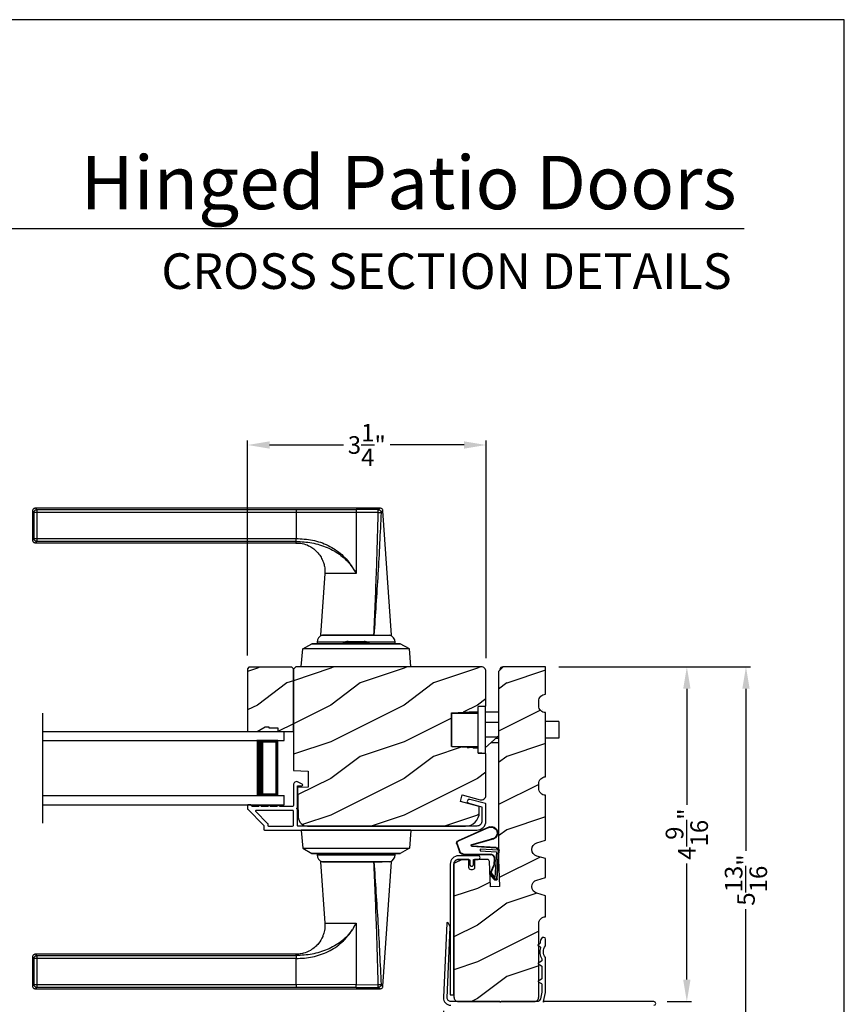
# Model space of a CAD drawing. Extents: x 238 to 374, y -200 to -156.
# Drawn here: x 261 to 272, y -169 to -156 of the extents above; entities that cross this region are included whole.
import ezdxf
from ezdxf.enums import TextEntityAlignment as Align

# ---------------------------------------------------------------- set-up
doc = ezdxf.new("R2010")
doc.units = 0
doc.header["$LTSCALE"] = 2
doc.header["$MEASUREMENT"] = 0
doc.header["$PDMODE"] = 3
doc.layers.get('0').update_dxf_attribs({"linetype": 'CONTINUOUS'})
doc.layers.get('DEFPOINTS').update_dxf_attribs({"color": 3, "linetype": 'CONTINUOUS'})
doc.layers.add('Dim', color=7, linetype='CONTINUOUS')
doc.styles.add('Arial', font='arial.ttf')
doc.styles.get("Standard").update_dxf_attribs({"font": 'arial.ttf'})
doc.dimstyles.get("Standard").update_dxf_attribs({"dimtxt": 0.24, "dimasz": 0.3, "dimexe": 0.0625, "dimexo": 0.18, "dimgap": 0.09, "dimtad": 0, "dimdec": 4, "dimzin": 0, "dimdsep": 46, "dimlunit": 4, "dimtxsty": 'STANDARD', "dimcen": 0, "dimadec": 5, "dimazin": 0, "dimtfac": 1, "dimtdec": 4, "dimtofl": 0, "dimtmove": 0, "dimatfit": 3, "dimfxl": 1, "dimtolj": 1, "dimtzin": 0, "dimarcsym": 0})
pattern_1 = [(216.8699, (238.40006, 8.25267), (2.99999992, 2.00000012), [0.5, -4.5]), (206.5651, (239.00006, 7.95267), (-0.9999992, -1.0000013), [1.118034, -1.118034]), (198.4349, (239.00006, 7.45267), (-2.00000043, -0.9999984), [0.632456, -2.529822])]

# ---------------------------------------------------------------- blocks, each defined once
blk = doc.blocks.new('A$C427A6369')
for p, q in [((0, 6.512), (0, 6.118)), ((0.059, 6.493), (0.02, 6.493)), ((0.02, 6.493), (0.02, 6.138)), ((4.737, 6.552), (0.039, 6.552)), ((0.059, 6.532), (3.592, 6.532)), ((0.059, 6.532), (0.059, 6.493)), ((3.592, 6.493), (0.059, 6.493)), ((0.059, 6.493), (0.059, 6.138)), ((3.592, 6.532), (4.41, 6.531)), ((3.592, 6.532), (3.592, 6.493)), ((4.409, 6.494), (3.592, 6.493)), ((3.592, 6.493), (3.592, 6.138)), ((4.409, 6.494), (4.409, 5.66)), ((4.713, 6.494), (4.409, 6.494)), ((4.713, 6.532), (4.41, 6.531)), ((4.892, 4.819), (4.776, 6.515)), ((0.02, 6.138), (0.059, 6.138)), ((0.039, 6.079), (3.592, 6.079)), ((0.059, 6.138), (3.592, 6.138)), ((0.059, 6.138), (0.059, 6.099)), ((3.592, 6.099), (0.059, 6.099)), ((3.592, 6.079), (3.592, 6.099)), ((3.984, 5.659), (3.927, 4.819)), ((4.409, 5.659), (3.984, 5.659)), ((4.357, 5.746), (4.358, 5.747)), ((4.358, 5.747), (4.379, 5.713)), ((4.379, 5.713), (4.38, 5.713)), ((4.409, 5.66), (4.409, 5.659)), ((3.683, 4.632), (3.807, 4.704)), ((5.012, 4.704), (3.807, 4.704)), ((3.807, 4.704), (3.807, 4.704)), ((3.807, 4.704), (5.012, 4.704)), ((3.878, 4.725), (3.878, 4.705)), ((3.878, 4.725), (3.878, 4.705)), ((4.245, 4.725), (3.878, 4.725)), ((4.245, 4.725), (3.878, 4.725)), ((3.878, 4.705), (4.241, 4.705)), ((3.878, 4.705), (4.241, 4.705)), ((3.928, 4.819), (4.653, 4.819)), ((4.639, 4.819), (3.958, 4.819)), ((3.984, 4.705), (3.984, 4.704)), ((4.232, 4.72), (4.242, 4.704)), ((4.232, 4.72), (4.565, 4.72)), ((4.301, 4.734), (4.505, 4.734)), ((4.505, 4.734), (4.518, 4.734)), ((4.565, 4.72), (4.586, 4.72)), ((4.941, 4.725), (4.573, 4.725)), ((4.941, 4.725), (4.574, 4.725)), ((4.577, 4.704), (4.586, 4.72)), ((4.578, 4.705), (4.941, 4.705)), ((4.578, 4.705), (4.941, 4.705)), ((4.653, 4.819), (4.892, 4.819)), ((4.834, 4.704), (4.834, 4.705)), ((4.941, 4.705), (4.941, 4.725)), ((4.941, 4.705), (4.941, 4.725)), ((5.136, 4.632), (5.012, 4.704)), ((5.012, 4.704), (5.012, 4.704)), ((3.662, 4.394), (3.683, 4.632)), ((5.136, 4.632), (3.683, 4.632)), ((5.157, 4.394), (5.136, 4.632)), ((3.661, 4.394), (3.661, 4.389)), ((3.661, 4.394), (5.157, 4.394)), ((5.157, 4.394), (5.157, 4.389)), ((3.661, 2.162), (3.661, 2.162)), ((3.661, 2.162), (5.157, 2.162)), ((3.661, 2.157), (3.661, 2.162)), ((5.157, 2.162), (3.661, 2.162)), ((5.157, 2.157), (3.661, 2.157)), ((3.662, 2.157), (3.683, 1.919)), ((4.077, 2.163), (4.077, 2.162)), ((4.191, 2.163), (4.191, 2.162)), ((4.213, 2.163), (4.213, 2.162)), ((4.606, 2.162), (4.606, 2.163)), ((4.634, 2.163), (4.634, 2.162)), ((4.741, 2.162), (4.741, 2.163)), ((5.157, 2.157), (5.136, 1.919)), ((5.157, 2.162), (5.157, 2.162)), ((5.157, 2.157), (5.157, 2.162)), ((3.683, 1.919), (5.136, 1.919)), ((3.683, 1.919), (3.807, 1.847)), ((5.136, 1.919), (5.012, 1.847)), ((3.807, 1.847), (5.012, 1.847)), ((5.012, 1.847), (3.807, 1.847)), ((3.807, 1.847), (3.807, 1.847)), ((3.878, 1.846), (3.878, 1.827)), ((3.878, 1.846), (3.878, 1.826)), ((4.844, 1.846), (3.878, 1.846)), ((4.103, 1.846), (3.878, 1.846)), ((3.878, 1.827), (4.844, 1.827)), ((3.878, 1.826), (4.103, 1.826)), ((3.984, 1.847), (3.984, 1.846)), ((4.941, 1.846), (4.103, 1.846)), ((4.103, 1.826), (4.941, 1.826)), ((4.834, 1.846), (4.834, 1.847)), ((4.941, 1.846), (4.844, 1.846)), ((4.844, 1.827), (4.941, 1.827)), ((4.941, 1.827), (4.941, 1.846)), ((4.941, 1.826), (4.941, 1.846)), ((5.012, 1.847), (5.012, 1.847)), ((3.927, 1.732), (3.984, 0.893)), ((4.653, 1.732), (3.927, 1.732)), ((3.958, 1.732), (4.765, 1.732)), ((4.891, 1.732), (4.653, 1.732)), ((4.776, 0.037), (4.892, 1.732)), ((4.36, 0.807), (4.359, 0.808)), ((4.381, 0.841), (4.36, 0.807)), ((4.381, 0.841), (4.381, 0.841)), ((4.409, 0.893), (4.409, 0.891)), ((4.409, 0.891), (4.409, 0.057)), ((0, 0.433), (0, 0.039)), ((0.059, 0.414), (0.02, 0.414)), ((0.02, 0.414), (0.02, 0.059)), ((3.592, 0.472), (0.039, 0.472)), ((0.059, 0.453), (3.592, 0.453)), ((0.059, 0.453), (0.059, 0.414)), ((0.059, 0.414), (0.059, 0.059)), ((3.592, 0.414), (0.059, 0.414)), ((3.592, 0.453), (3.592, 0.472)), ((3.592, 0.059), (3.592, 0.414)), ((0.02, 0.059), (0.059, 0.059)), ((0.059, 0.059), (3.592, 0.059)), ((0.059, 0.059), (0.059, 0.02)), ((3.592, 0.02), (0.059, 0.02)), ((4.409, 0.057), (3.592, 0.059)), ((3.592, 0.059), (3.592, 0.02)), ((4.41, 0.02), (3.592, 0.02)), ((4.409, 0.057), (4.713, 0.058)), ((4.41, 0.02), (4.713, 0.02)), ((0.039, 0), (4.737, 0))]:
    blk.add_line(p, q)
at = {"flags": 128}
for points in [[(0.02, 6.493), (0.005, 6.507), (0, 6.512)], [(0.059, 6.532), (0.044, 6.547), (0.039, 6.552)], [(0.059, 6.099), (0.044, 6.084), (0.039, 6.079)], [(3.592, 6.099), (3.592, 6.103), (3.592, 6.112), (3.592, 6.124), (3.592, 6.138)], [(0.02, 0.414), (0.005, 0.428), (0, 0.433)], [(0.059, 0.453), (0.044, 0.467), (0.039, 0.472)], [(3.592, 0.453), (3.592, 0.448), (3.592, 0.44), (3.592, 0.428), (3.592, 0.414)], [(0.059, 0.02), (0.044, 0.005), (0.039, 0)]]:
    blk.add_lwpolyline(points, dxfattribs=at)
for centre, radius, start, end in [((3.976, 4.725), 0.098, 106.4182, 180), ((4.301, 4.559), 0.175, 89.9998, 113.0204), ((4.518, 4.559), 0.175, 66.9796, 90), ((4.843, 4.725), 0.098, 0.0012, 73.5806), ((3.976, 1.826), 0.098, 179.9995, 253.1502), ((4.843, 1.826), 0.098, 286.8504, 359.9994)]:
    blk.add_arc(centre, radius, start, end)
for points, knots in [([(0.039, 6.552), (0.034, 6.551), (0.027, 6.55), (0.018, 6.545), (0.011, 6.54), (0.006, 6.534), (0.001, 6.525), (0.001, 6.517), (0, 6.512)], [0, 0, 0, 0, 0.239461, 0.368361, 0.500002, 0.631637, 0.760545, 1, 1, 1, 1]), ([(0, 6.512), (0.002, 6.511), (0.008, 6.504), (0.015, 6.498), (0.02, 6.493)], [0, 0, 0, 0, 0.249953, 1, 1, 1, 1]), ([(0.02, 6.493), (0.02, 6.498), (0.021, 6.505), (0.026, 6.514), (0.031, 6.52), (0.037, 6.525), (0.046, 6.53), (0.054, 6.531), (0.059, 6.532)], [0, 0, 0, 0, 0.239205, 0.348289, 0.499991, 0.61557, 0.760794, 1, 1, 1, 1]), ([(0.039, 6.552), (0.041, 6.55), (0.047, 6.543), (0.054, 6.537), (0.059, 6.532)], [0, 0, 0, 0, 0.249955, 1, 1, 1, 1]), ([(4.41, 6.531), (4.41, 6.53), (4.41, 6.526), (4.41, 6.518), (4.409, 6.507), (4.409, 6.499), (4.409, 6.494)], [0, 0, 0, 0, 0.102541, 0.329924, 0.650518, 1, 1, 1, 1]), ([(4.653, 4.819), (4.665, 5.098), (4.689, 5.656), (4.705, 6.215), (4.713, 6.494)], [0, 0, 0, 0, 0.499993, 1, 1, 1, 1]), ([(4.751, 6.491), (4.738, 6.212), (4.71, 5.655), (4.672, 5.098), (4.653, 4.819)], [0, 0, 0, 0, 0.499933, 1, 1, 1, 1]), ([(4.737, 6.552), (4.735, 6.55), (4.727, 6.543), (4.719, 6.536), (4.713, 6.532)], [0, 0, 0, 0, 0.242441, 1, 1, 1, 1]), ([(4.713, 6.494), (4.713, 6.498), (4.713, 6.505), (4.713, 6.516), (4.713, 6.524), (4.713, 6.529), (4.713, 6.531), (4.713, 6.532)], [0, 0, 0, 0, 0.285098, 0.588307, 0.853326, 0.947044, 1, 1, 1, 1]), ([(4.713, 6.532), (4.718, 6.531), (4.728, 6.529), (4.741, 6.52), (4.75, 6.507), (4.751, 6.496), (4.751, 6.491)], [0, 0, 0, 0, 0.248785, 0.499203, 0.750089, 1, 1, 1, 1]), ([(4.713, 6.494), (4.716, 6.494), (4.722, 6.494), (4.73, 6.493), (4.738, 6.493), (4.746, 6.492), (4.75, 6.491), (4.751, 6.491)], [0, 0, 0, 0, 0.233448, 0.420132, 0.657701, 0.888421, 1, 1, 1, 1]), ([(4.776, 6.515), (4.775, 6.52), (4.774, 6.529), (4.764, 6.542), (4.751, 6.55), (4.742, 6.551), (4.737, 6.552)], [0, 0, 0, 0, 0.240967, 0.500008, 0.75904, 1, 1, 1, 1]), ([(4.77, 6.509), (4.761, 6.5), (4.742, 6.483), (4.764, 6.502), (4.779, 6.518), (4.773, 6.512), (4.77, 6.509)], [0, 0, 0, 0, 0.37824, 0.756476, 0.87824, 1, 1, 1, 1]), ([(0, 6.119), (0.002, 6.12), (0.008, 6.127), (0.015, 6.133), (0.02, 6.138)], [0, 0, 0, 0, 0.24996, 1, 1, 1, 1]), ([(0.02, 6.138), (0.015, 6.133), (0.008, 6.127), (0.002, 6.12), (0, 6.119)], [0, 0, 0, 0, 0.75004, 1, 1, 1, 1]), ([(0, 6.119), (0.001, 6.114), (0.001, 6.106), (0.006, 6.097), (0.011, 6.09), (0.018, 6.085), (0.027, 6.08), (0.034, 6.08), (0.039, 6.079)], [0, 0, 0, 0, 0.239455, 0.36836, 0.499994, 0.631638, 0.760539, 1, 1, 1, 1]), ([(0.059, 6.099), (0.054, 6.099), (0.046, 6.1), (0.037, 6.105), (0.031, 6.111), (0.026, 6.117), (0.021, 6.126), (0.02, 6.133), (0.02, 6.138)], [0, 0, 0, 0, 0.239206, 0.384456, 0.500008, 0.651736, 0.760794, 1, 1, 1, 1]), ([(0.039, 6.079), (0.041, 6.081), (0.047, 6.087), (0.054, 6.094), (0.059, 6.099)], [0, 0, 0, 0, 0.249961, 1, 1, 1, 1]), ([(3.591, 6.076), (3.62, 6.075), (3.679, 6.075), (3.757, 6.045), (3.818, 6.009), (3.87, 5.966), (3.914, 5.915), (3.946, 5.859), (3.967, 5.807), (3.981, 5.752), (3.987, 5.7), (3.984, 5.668), (3.983, 5.659)], [0, 0, 0, 0, 0.132894, 0.272219, 0.379984, 0.464846, 0.586815, 0.691409, 0.762316, 0.849432, 0.956067, 1, 1, 1, 1]), ([(3.592, 6.138), (3.667, 6.134), (3.78, 6.128), (3.925, 6.088), (4.029, 6.046), (4.127, 5.99), (4.216, 5.92), (4.295, 5.84), (4.337, 5.778), (4.358, 5.747)], [0, 0, 0, 0, 0.250157, 0.375155, 0.500488, 0.625585, 0.750032, 0.874993, 1, 1, 1, 1]), ([(3.592, 6.099), (3.664, 6.095), (3.809, 6.087), (3.984, 6.033), (4.114, 5.97), (4.206, 5.909), (4.29, 5.836), (4.335, 5.776), (4.357, 5.746)], [0, 0, 0, 0, 0.248654, 0.49612, 0.620477, 0.74534, 0.872095, 1, 1, 1, 1]), ([(4.379, 5.713), (4.386, 5.704), (4.398, 5.688), (4.405, 5.668), (4.409, 5.659)], [0, 0, 0, 0, 0.506828, 1, 1, 1, 1]), ([(4.38, 5.713), (4.387, 5.704), (4.399, 5.687), (4.406, 5.668), (4.409, 5.66)], [0, 0, 0, 0, 0.565752, 1, 1, 1, 1]), ([(4.713, 0.058), (4.705, 0.337), (4.689, 0.895), (4.665, 1.453), (4.653, 1.732)], [0, 0, 0, 0, 0.500007, 1, 1, 1, 1]), ([(4.653, 1.732), (4.672, 1.454), (4.71, 0.897), (4.738, 0.339), (4.751, 0.06)], [0, 0, 0, 0, 0.500068, 1, 1, 1, 1]), ([(3.984, 0.893), (3.984, 0.891), (3.989, 0.859), (3.983, 0.813), (3.97, 0.755), (3.948, 0.693), (3.91, 0.628), (3.85, 0.566), (3.782, 0.517), (3.706, 0.487), (3.639, 0.473), (3.605, 0.474), (3.592, 0.474)], [0, 0, 0, 0, 0.00703, 0.153001, 0.211859, 0.283032, 0.456088, 0.559294, 0.683327, 0.841542, 0.937907, 1, 1, 1, 1]), ([(4.359, 0.808), (4.336, 0.778), (4.292, 0.718), (4.208, 0.644), (4.116, 0.583), (3.985, 0.519), (3.81, 0.464), (3.665, 0.457), (3.592, 0.453)], [0, 0, 0, 0, 0.12791, 0.254616, 0.379606, 0.503826, 0.750768, 1, 1, 1, 1]), ([(3.592, 0.414), (3.667, 0.417), (3.781, 0.423), (3.926, 0.464), (4.031, 0.507), (4.129, 0.563), (4.218, 0.633), (4.296, 0.714), (4.339, 0.776), (4.36, 0.807)], [0, 0, 0, 0, 0.250728, 0.376124, 0.500564, 0.625507, 0.750074, 0.874999, 1, 1, 1, 1]), ([(3.984, 0.893), (3.984, 0.893), (3.982, 0.893), (4.006, 0.893), (4.017, 0.893), (4.063, 0.893), (4.113, 0.893), (4.178, 0.893), (4.25, 0.893), (4.328, 0.893), (4.382, 0.893), (4.409, 0.893)], [0, 0, 0, 0, 0.000039, 0.01962, 0.077238, 0.170612, 0.295799, 0.447713, 0.620221, 0.806481, 1, 1, 1, 1]), ([(4.409, 0.893), (4.405, 0.884), (4.398, 0.871), (4.385, 0.855), (4.382, 0.846), (4.381, 0.841)], [0, 0, 0, 0, 0.496364, 0.748457, 1, 1, 1, 1]), ([(4.381, 0.841), (4.382, 0.846), (4.385, 0.855), (4.398, 0.87), (4.405, 0.883), (4.409, 0.891)], [0, 0, 0, 0, 0.249808, 0.499835, 1, 1, 1, 1]), ([(0.039, 0.472), (0.034, 0.472), (0.027, 0.471), (0.018, 0.466), (0.011, 0.461), (0.006, 0.455), (0.001, 0.446), (0.001, 0.438), (0, 0.433)], [0, 0, 0, 0, 0.239461, 0.368362, 0.500004, 0.631638, 0.760545, 1, 1, 1, 1]), ([(0, 0.433), (0.002, 0.431), (0.008, 0.425), (0.015, 0.418), (0.02, 0.414)], [0, 0, 0, 0, 0.24996, 1, 1, 1, 1]), ([(0.02, 0.414), (0.02, 0.418), (0.021, 0.426), (0.026, 0.435), (0.031, 0.441), (0.037, 0.446), (0.046, 0.451), (0.054, 0.452), (0.059, 0.453)], [0, 0, 0, 0, 0.239207, 0.348291, 0.499991, 0.61557, 0.760795, 1, 1, 1, 1]), ([(0.039, 0.472), (0.041, 0.471), (0.047, 0.464), (0.054, 0.458), (0.059, 0.453)], [0, 0, 0, 0, 0.249955, 1, 1, 1, 1]), ([(0, 0.039), (0.002, 0.041), (0.008, 0.047), (0.015, 0.054), (0.02, 0.059)], [0, 0, 0, 0, 0.24996, 1, 1, 1, 1]), ([(0.02, 0.059), (0.015, 0.054), (0.008, 0.047), (0.002, 0.041), (0, 0.039)], [0, 0, 0, 0, 0.75004, 1, 1, 1, 1]), ([(0, 0.039), (0.001, 0.034), (0.001, 0.027), (0.006, 0.018), (0.011, 0.011), (0.018, 0.006), (0.027, 0.001), (0.034, 0.001), (0.039, 0)], [0, 0, 0, 0, 0.239455, 0.368363, 0.499998, 0.631639, 0.760539, 1, 1, 1, 1]), ([(0.059, 0.02), (0.054, 0.02), (0.046, 0.021), (0.037, 0.026), (0.031, 0.032), (0.026, 0.038), (0.021, 0.047), (0.02, 0.054), (0.02, 0.059)], [0, 0, 0, 0, 0.239206, 0.384457, 0.500009, 0.651736, 0.760795, 1, 1, 1, 1]), ([(0.039, 0), (0.041, 0.002), (0.047, 0.008), (0.054, 0.015), (0.059, 0.02)], [0, 0, 0, 0, 0.249955, 1, 1, 1, 1]), ([(4.41, 0.02), (4.41, 0.021), (4.41, 0.025), (4.41, 0.033), (4.409, 0.045), (4.409, 0.053), (4.409, 0.057)], [0, 0, 0, 0, 0.102475, 0.329862, 0.650485, 1, 1, 1, 1]), ([(4.713, 0.058), (4.716, 0.058), (4.722, 0.058), (4.73, 0.058), (4.738, 0.059), (4.746, 0.059), (4.75, 0.06), (4.751, 0.06)], [0, 0, 0, 0, 0.233479, 0.420163, 0.657701, 0.888421, 1, 1, 1, 1]), ([(4.751, 0.06), (4.751, 0.055), (4.75, 0.045), (4.741, 0.032), (4.728, 0.022), (4.718, 0.021), (4.713, 0.02)], [0, 0, 0, 0, 0.249911, 0.500797, 0.751215, 1, 1, 1, 1]), ([(4.713, 0.02), (4.713, 0.021), (4.713, 0.023), (4.713, 0.028), (4.713, 0.036), (4.713, 0.047), (4.713, 0.054), (4.713, 0.058)], [0, 0, 0, 0, 0.052956, 0.146674, 0.411693, 0.714902, 1, 1, 1, 1]), ([(4.713, 0.02), (4.719, 0.015), (4.727, 0.009), (4.735, 0.002), (4.737, 0)], [0, 0, 0, 0, 0.757611, 1, 1, 1, 1]), ([(4.737, 0), (4.742, 0.001), (4.751, 0.002), (4.764, 0.01), (4.774, 0.022), (4.775, 0.032), (4.776, 0.037)], [0, 0, 0, 0, 0.24096, 0.499995, 0.759033, 1, 1, 1, 1]), ([(4.751, 0.06), (4.755, 0.057), (4.76, 0.052), (4.778, 0.035), (4.776, 0.037), (4.776, 0.037)], [0, 0, 0, 0, 0.756422, 0.999933, 1, 1, 1, 1])]:
    blk.add_open_spline(points, degree=3, knots=knots)
blk = doc.blocks.new('*D132')
at = {"layer": 'DEFPOINTS', "color": 0, "transparency": 16777216}
for p in [(263.867, -161.502), (263.867, -164.551), (267.117, -164.588)]:
    blk.add_point(p, dxfattribs=at)
at = {"layer": 'Dim', "color": 0, "lineweight": -2, "transparency": 16777216}
for p, q in [((263.867, -164.371), (263.867, -161.439)), ((264.167, -161.502), (265.173, -161.502)), ((266.817, -161.502), (265.81, -161.502)), ((267.117, -164.408), (267.117, -161.439))]:
    blk.add_line(p, q, dxfattribs=at)
at = {"layer": 'Dim', "color": 0, "transparency": 16777216}
for points in [[(264.167, -161.452), (264.167, -161.552), (263.867, -161.502)], [(266.817, -161.452), (266.817, -161.552), (267.117, -161.502)]]:
    blk.add_solid(points, dxfattribs=at)
at = {"layer": 'Dim', "color": 0, "transparency": 16777216, "insert": (265.492, -161.502), "char_height": 0.24, "attachment_point": 5}
blk.add_mtext('\\A1;3{\\H1.000000x;\\S1/4;}"', dxfattribs=at)
blk = doc.blocks.new('*D133')
at = {"layer": 'DEFPOINTS', "color": 0, "transparency": 16777216}
for p in [(267.93, -164.525), (269.405, -169.088), (269.854, -169.088)]:
    blk.add_point(p, dxfattribs=at)
at = {"layer": 'Dim', "color": 0, "lineweight": -2, "transparency": 16777216}
for p, q in [((268.11, -164.525), (269.916, -164.525)), ((269.854, -164.825), (269.854, -166.405)), ((269.854, -168.788), (269.854, -167.208)), ((269.585, -169.088), (269.916, -169.088))]:
    blk.add_line(p, q, dxfattribs=at)
at = {"layer": 'Dim', "color": 0, "transparency": 16777216}
for points in [[(269.804, -164.825), (269.904, -164.825), (269.854, -164.525)], [(269.804, -168.788), (269.904, -168.788), (269.854, -169.088)]]:
    blk.add_solid(points, dxfattribs=at)
at = {"layer": 'Dim', "color": 0, "transparency": 16777216, "insert": (269.854, -166.806), "char_height": 0.24, "attachment_point": 5, "rotation": 90}
blk.add_mtext('\\A1;4{\\H1.000000x;\\S9/16;}"', dxfattribs=at)
blk = doc.blocks.new('*D136')
at = {"layer": 'DEFPOINTS', "color": 0, "transparency": 16777216}
for p in [(268.11, -164.525), (270.66, -164.525), (267.719, -170.338)]:
    blk.add_point(p, dxfattribs=at)
at = {"layer": 'Dim', "color": 0, "lineweight": -2, "transparency": 16777216}
for p, q in [((268.29, -164.525), (270.723, -164.525)), ((270.66, -164.825), (270.66, -167.035)), ((270.66, -170.038), (270.66, -167.828)), ((267.899, -170.338), (270.723, -170.338))]:
    blk.add_line(p, q, dxfattribs=at)
at = {"layer": 'Dim', "color": 0, "transparency": 16777216}
for points in [[(270.61, -164.825), (270.71, -164.825), (270.66, -164.525)], [(270.61, -170.038), (270.71, -170.038), (270.66, -170.338)]]:
    blk.add_solid(points, dxfattribs=at)
at = {"layer": 'Dim', "color": 0, "transparency": 16777216, "insert": (270.66, -167.431), "char_height": 0.24, "attachment_point": 5, "rotation": 90}
blk.add_mtext('\\A1;5{\\H1.000000x;\\S13/16;}"', dxfattribs=at)
blk = doc.blocks.new('A$C01AC1197')
for p, q in [((0.13, 0.729), (0.559, 0.539)), ((0.137, 0.719), (0.556, 0.532)), ((0.367, 0.483), (0.077, 0.563)), ((0.37, 0.49), (0.1, 0.565)), ((0.015, 0.172), (0, 0.403)), ((0.007, 0.409), (0.257, 0.425)), ((0.032, 0.015), (0.007, 0.409)), ((0.037, 0.446), (0.368, 0.466)), ((0.038, 0.439), (0.369, 0.459)), ((0.257, 0.425), (0.258, 0.4)), ((0.569, 0.498), (0.533, 0.394)), ((0.575, 0.495), (0.538, 0.387)), ((0.258, 0.4), (0.034, 0.386)), ((0.034, 0.386), (0.056, 0.037)), ((0.06, 0.298), (0.065, 0.209)), ((0.067, 0.299), (0.072, 0.21)), ((0.486, 0.361), (0.114, 0.356)), ((0.491, 0.354), (0.114, 0.349)), ((0.003, 0.235), (0.011, 0.236)), ((0.007, 0.167), (0.003, 0.235)), ((0.007, 0.167), (0.016, 0.158)), ((0.024, 0.019), (0.016, 0.158)), ((0.078, 0.177), (0.115, 0.089)), ((0.083, 0.182), (0.12, 0.094)), ((0.049, 0.016), (0.047, 0.016)), ((0.112, 0.07), (0.051, 0.009)), ((0.116, 0.064), (0.055, 0.003)), ((0.056, 0.037), (0.103, 0.103)), ((0.112, 0.091), (0.063, 0.023)), ((0.103, 0.103), (0.112, 0.091))]:
    blk.add_line(p, q)
for centre, radius, start, end in [((0.106, 0.645), 0.0875, 74.1163, 250.5568), ((0.106, 0.645), 0.0805, 66.8401, 265.9239), ((0.547, 0.509), 0.032, 333.1579, 68.0558), ((0.04, 0.406), 0.04, 93.6014, 183.6014), ((0.04, 0.406), 0.033, 93.6014, 183.6014), ((0.366, 0.475), 0.0154, 271.6473, 77.6156), ((0.366, 0.474), 0.00821, 275.7665, 76.3679), ((0.547, 0.509), 0.025, 332.2982, 68.0558), ((0.114, 0.302), 0.0545, 90.461, 183.6014), ((0.114, 0.302), 0.0475, 90.506, 183.6014), ((0.486, 0.411), 0.05, 270.672, 340.7026), ((0.491, 0.404), 0.05, 270.672, 340.7026), ((0.12, 0.213), 0.0545, 183.6014, 220.1435), ((0.12, 0.213), 0.0475, 183.6014, 220.1435), ((0.044, 0.02), 0.02, 183.6014, 303.3464), ((0.046, 0.031), 0.015, 183.6014, 273.6014), ((0.044, 0.02), 0.013, 200.676, 303.3464), ((0.048, 0.036), 0.02, 273.6014, 318.6007), ((0.105, 0.081), 0.013, 303.3464, 40.1435), ((0.105, 0.081), 0.02, 303.3464, 40.1435)]:
    blk.add_arc(centre, radius, start, end)
blk = doc.blocks.new('*D94')
at = {"layer": 'DEFPOINTS', "color": 0, "transparency": 16777216}
for p in [(266.537, -169.033), (267.93, -170.276), (266.537, -170.845)]:
    blk.add_point(p, dxfattribs=at)
at = {"layer": 'Dim', "color": 0, "lineweight": -2, "transparency": 16777216}
for p, q in [((266.537, -169.213), (266.537, -170.908)), ((267.93, -170.456), (267.93, -170.908)), ((266.837, -170.845), (266.93, -170.845)), ((267.63, -170.845), (267.537, -170.845))]:
    blk.add_line(p, q, dxfattribs=at)
at = {"layer": 'Dim', "color": 0, "transparency": 16777216}
for points in [[(266.837, -170.795), (266.837, -170.895), (266.537, -170.845)], [(267.63, -170.795), (267.63, -170.895), (267.93, -170.845)]]:
    blk.add_solid(points, dxfattribs=at)
at = {"layer": 'Dim', "color": 0, "transparency": 16777216, "insert": (267.233, -170.845), "char_height": 0.24, "attachment_point": 5}
blk.add_mtext('\\A1;1{\\H1.000000x;\\S3/8;}"', dxfattribs=at)
blk = doc.blocks.new('A$C54966895')
for p, q in [((0, 1), (3.296, 1)), ((3.296, 0.875), (3.296, 1)), ((0, 0.875), (3.296, 0.875)), ((3.207, 0.875), (2.921, 0.875)), ((3.207, 0.125), (3.207, 0.875)), ((3.207, 0.875), (3.207, 0.875)), ((0, 0.125), (3.296, 0.125)), ((2.921, 0.125), (3.207, 0.125)), ((3.296, 0), (3.296, 0.125)), ((0, 0), (3.296, 0))]:
    blk.add_line(p, q)
for points, const_width in [([(2.966, 0.125), (2.966, 0.875)], 0.09), ([(3.207, 0.86), (2.966, 0.86)], 0.03), ([(3.191, 0.14), (3.191, 0.86)], 0.03), ([(3.207, 0.14), (2.966, 0.14)], 0.03)]:
    blk.add_lwpolyline(points, dxfattribs=dict(const_width=const_width))

msp = doc.modelspace()

# ---------------------------------------------------------------- hatches: boundary and pattern name
h = msp.add_hatch()
h.set_pattern_fill('WOOD2', color=256, style=0)
h.set_pattern_definition(pattern_1)
h.paths.add_polyline_path([(263.86658, -164.55107), (263.86658, -165.40607), (263.99946, -165.40607), (264.10858, -165.34307), (264.15558, -165.34307), (264.15558, -165.35907), (264.28058, -165.35907), (264.28058, -165.40607), (264.49158, -165.40607), (264.49158, -164.55107), (264.47158, -164.53107), (263.88658, -164.53107)])
h = msp.add_hatch()
h.set_pattern_fill('WOOD2', color=256, style=0)
h.set_pattern_definition(pattern_1)
edge = h.paths.add_edge_path()
edge.add_arc((267.05358, -164.58807), 0.063, 359.999055, 450.001078)
edge.add_line((267.05358, -164.52507), (264.52358, -164.52507))
edge.add_line((264.52358, -164.52507), (264.49158, -164.55707))
edge.add_line((264.49158, -164.55707), (264.49158, -165.94018))
edge.add_line((264.49158, -165.94018), (264.69468, -165.94727))
edge.add_line((264.69468, -165.94727), (264.69468, -166.16507))
edge.add_line((264.69468, -166.16507), (264.54706, -166.17022))
edge.add_line((264.54706, -166.17022), (264.55762, -166.57337))
edge.add_arc((264.68358, -166.57007), 0.126, 181.500384, 269.999843)
edge.add_line((264.68358, -166.69607), (266.83758, -166.69607))
edge.add_arc((266.83758, -166.50807), 0.188, 270.000034, 360.00001)
edge.add_line((267.02558, -166.50807), (267.02558, -166.43107))
edge.add_line((267.02558, -166.43107), (266.76724, -166.36185))
edge.add_line((266.76724, -166.36185), (266.79158, -166.27103))
edge.add_line((266.79158, -166.27103), (267.0379, -166.33703))
edge.add_arc((267.05408, -166.27666), 0.0625, 254.99974, 360.000546)
edge.add_line((267.11658, -166.27666), (267.11658, -165.70507))
edge.add_line((267.11658, -165.70507), (267.01058, -165.69951))
edge.add_line((267.01058, -165.69951), (267.01058, -165.63225))
edge.add_line((267.01058, -165.63225), (266.64458, -165.61307))
edge.add_line((266.64458, -165.61307), (266.64458, -165.15307))
edge.add_line((266.64458, -165.15307), (267.01058, -165.13389))
edge.add_line((267.01058, -165.13389), (267.01058, -165.06662))
edge.add_line((267.01058, -165.06662), (267.11658, -165.06107))
edge.add_line((267.11658, -165.06107), (267.11658, -164.58807))
h = msp.add_hatch()
h.set_pattern_fill('WOOD2', color=256, style=0)
h.set_pattern_definition(pattern_1)
edge = h.paths.add_edge_path()
edge.add_arc((267.77308, -169.02507), 0.0625, 269.999383, 360.001424)
edge.add_line((267.83558, -169.02507), (267.83558, -168.02607))
edge.add_arc((267.92958, -168.02607), 0.094, 89.999658, 180.000074, ccw=False)
edge.add_line((267.92958, -167.93207), (267.92958, -167.64607))
edge.add_line((267.92958, -167.64607), (267.80958, -167.61107))
edge.add_arc((267.83583, -167.52107), 0.09375, 106.260235, 253.739765, ccw=False)
edge.add_line((267.80958, -167.43107), (267.92958, -167.39607))
edge.add_line((267.92958, -167.39607), (267.92958, -167.14007))
edge.add_line((267.92958, -167.14007), (267.80958, -167.10507))
edge.add_arc((267.83583, -167.01507), 0.09375, 106.260279, 253.739721, ccw=False)
edge.add_line((267.80958, -166.92507), (267.92958, -166.89007))
edge.add_line((267.92958, -166.89007), (267.92958, -166.27507))
edge.add_arc((267.92924, -166.18107), 0.094, 180.000852, 270.208288, ccw=False)
edge.add_line((267.83524, -166.18107), (267.83524, -166.11907))
edge.add_arc((267.92924, -166.11907), 0.094, 89.791712, 179.999146, ccw=False)
edge.add_line((267.92958, -166.02507), (267.92958, -165.15007))
edge.add_arc((267.92924, -165.05607), 0.094, 180.000867, 270.208297, ccw=False)
edge.add_line((267.83524, -165.05607), (267.83524, -164.99407))
edge.add_arc((267.92924, -164.99407), 0.094, 89.791703, 179.999177, ccw=False)
edge.add_line((267.92958, -164.90007), (267.92958, -164.52507))
edge.add_line((267.92958, -164.52507), (267.35133, -164.52507))
edge.add_line((267.35133, -164.52507), (267.28883, -164.58757))
edge.add_line((267.28883, -164.58757), (267.28883, -167.15007))
edge.add_line((267.28883, -167.15007), (267.30177, -167.52071))
edge.add_line((267.30177, -167.52071), (267.17685, -167.52507))
edge.add_line((267.17685, -167.52507), (267.1648, -167.17999))
edge.add_arc((267.13382, -167.18107), 0.031, 1.998999, 89.99956)
edge.add_line((267.13382, -167.15007), (266.96104, -167.15007))
edge.add_line((266.96104, -167.15007), (266.96104, -167.26007))
edge.add_arc((266.93004, -167.26007), 0.031, 270.001385, 359.998073, ccw=False)
edge.add_line((266.93004, -167.29107), (266.91404, -167.29107))
edge.add_arc((266.91404, -167.26007), 0.031, 179.998225, 270.000149, ccw=False)
edge.add_line((266.88304, -167.26007), (266.88304, -167.15007))
edge.add_line((266.88304, -167.15007), (266.74208, -167.15007))
edge.add_arc((266.74208, -167.21257), 0.0625, 89.999268, 180.001404)
edge.add_line((266.67958, -167.21257), (266.67958, -169.02507))
edge.add_arc((266.74208, -169.02507), 0.0625, 179.998576, 270.000617)
edge.add_line((266.74208, -169.08757), (267.77308, -169.08757))

# ---------------------------------------------------------------- linework, layer by layer
for p, q in [((270.63313, -158.55546), (239.72881, -158.55546)), ((267.30673, -164.56407), (267.30673, -164.56967)), ((267.35133, -164.52507), (267.34573, -164.52507)), ((261.07068, -165.15607), (261.07068, -166.65607)), ((266.64858, -165.15286), (266.64858, -165.34263)), ((266.65058, -165.61107), (266.65058, -165.15807)), ((266.65058, -165.15807), (267.01058, -165.15807)), ((266.88858, -165.15807), (266.88858, -165.14028)), ((266.88858, -165.14057), (267.01058, -165.14057)), ((267.11058, -165.06582), (267.01058, -165.06582)), ((267.01058, -165.70332), (267.01058, -165.06582)), ((267.11058, -165.70332), (267.11058, -165.06582)), ((267.28883, -165.14432), (267.11058, -165.14432)), ((267.28883, -165.28632), (267.11058, -165.28632)), ((268.11058, -165.27282), (267.92958, -165.27282)), ((268.11058, -165.27282), (268.11058, -165.49632)), ((266.64458, -165.34263), (266.65058, -165.34263)), ((267.26866, -165.48232), (267.11058, -165.48232)), ((267.11058, -165.62432), (267.26866, -165.48232)), ((267.28883, -165.55957), (267.18266, -165.55957)), ((267.24946, -165.49957), (267.28883, -165.49957)), ((267.28883, -165.49632), (267.25307, -165.49632)), ((268.11058, -165.49632), (267.92958, -165.49632)), ((266.65058, -165.61107), (267.01058, -165.61107)), ((266.70958, -165.61648), (266.70958, -165.61107)), ((266.85924, -165.62432), (266.88858, -165.62432)), ((266.88858, -165.62432), (266.88858, -165.62586)), ((266.94034, -165.62857), (267.01058, -165.62857)), ((267.01058, -165.70332), (267.11058, -165.70332))]:
    msp.add_line(p, q)
for points in [[(238.00006, -155.70553), (238.00006, -199.70555), (272.00006, -199.70555), (272.00006, -155.70553)], [(263.86658, -164.55107), (263.86658, -165.40607), (263.99946, -165.40607), (264.10858, -165.34307), (264.15558, -165.34307), (264.15558, -165.35907), (264.28058, -165.35907), (264.28058, -165.40607), (264.49158, -165.40607), (264.49158, -164.55107), (264.47158, -164.53107), (263.88658, -164.53107)]]:
    msp.add_lwpolyline(points, close=True)
for points in [[(267.11658, -164.58807, 0.41422391), (267.05358, -164.52507), (264.52358, -164.52507), (264.49158, -164.55707), (264.49158, -165.94018), (264.69468, -165.94727), (264.69468, -166.16507), (264.54706, -166.17022), (264.55762, -166.57337, 0.40656351), (264.68358, -166.69607), (266.83758, -166.69607, 0.41421344), (267.02558, -166.50807), (267.02558, -166.43107), (266.76724, -166.36185), (266.79158, -166.27103), (267.0379, -166.33703, 0.4931498), (267.11658, -166.27666), (267.11658, -165.70507), (267.01058, -165.69951), (267.01058, -165.63225), (266.64458, -165.61307), (266.64458, -165.15307), (267.01058, -165.13389), (267.01058, -165.06662), (267.11658, -165.06107), (267.11658, -164.58807)], [(269.40458, -169.13754, 0.99999413), (269.40458, -169.08754), (267.91191, -169.08754, 0.19880108), (267.90838, -169.08901), (267.89984, -169.09754), (267.89984, -169.08754), (267.9289, -168.96539, 0.05860448), (267.92958, -168.95961), (267.92958, -168.49642, 0.16401119), (267.92652, -168.48734, -0.33697676), (267.92652, -168.33013, 0.16400142), (267.92958, -168.32105), (267.92958, -168.23846, 0.3970834), (267.90605, -168.2135), (267.89515, -168.21286, 0.30470368), (267.87113, -168.22702, 0.09111545), (267.85411, -168.28979, -0.2456886), (267.84667, -168.30153), (267.82631, -168.3133, 0.57738825), (267.82631, -168.32369), (267.85125, -168.33808, -0.35029484), (267.85809, -168.35551, 0.21791509), (267.87731, -168.50396, -0.14037254), (267.87958, -168.5119), (267.87958, -168.52557, -0.26790932), (267.87208, -168.53856), (267.82924, -168.5633, 0.57715431), (267.82924, -168.57369), (267.87208, -168.59843, -0.26789954), (267.87958, -168.61142), (267.87958, -168.77065, -0.26791909), (267.87208, -168.78364), (267.82924, -168.80837, 0.5771706), (267.82924, -168.81877), (267.87208, -168.8435, -0.26791909), (267.87958, -168.85649), (267.87958, -168.9556, -0.05921034), (267.87889, -168.96144), (267.85777, -169.04926, -0.3466647), (267.80916, -169.08757), (267.32358, -169.08757, -0.99997067), (267.30358, -169.08757), (266.63702, -169.08757, -0.4269187), (266.58707, -169.03541), (266.62854, -168.07457, 0.14266166), (266.62522, -168.06099), (266.59968, -168.01676, 0.75017443), (266.58103, -168.02133), (266.53701, -169.03321, 0.42700893), (266.63692, -169.13756)]]:
    msp.add_lwpolyline(points, format="xyb")
for points in [[(267.77308, -169.08757, 0.414224), (267.83558, -169.02507), (267.83558, -168.02607, -0.41421569), (267.92958, -167.93207), (267.92958, -167.64607), (267.80958, -167.61107, -0.74999959), (267.80958, -167.43107), (267.92958, -167.39607), (267.92958, -167.14007), (267.80958, -167.10507, -0.74999898), (267.80958, -166.92507), (267.92958, -166.89007), (267.92958, -166.27507, -0.41527436), (267.83524, -166.18107), (267.83524, -166.11907, -0.41527435), (267.92958, -166.02507), (267.92958, -165.15007, -0.41527433), (267.83524, -165.05607), (267.83524, -164.99407, -0.41527456), (267.92958, -164.90007), (267.92958, -164.52507), (267.35133, -164.52507), (267.28883, -164.58757), (267.28883, -167.15007), (267.30177, -167.52071), (267.17685, -167.52507), (267.1648, -167.17999, 0.40402907), (267.13382, -167.15007), (266.96104, -167.15007), (266.96104, -167.26007, -0.41419663), (266.93004, -167.29107), (266.91404, -167.29107, -0.4142234), (266.88304, -167.26007), (266.88304, -167.15007), (266.74208, -167.15007, 0.41422448), (266.67958, -167.21257), (266.67958, -169.02507, 0.414224), (266.74208, -169.08757)], [(263.86951, -166.46749), (264.08416, -166.68214, -0.19895025), (264.08708, -166.68921), (264.08708, -166.74107, 0.41418897), (264.09708, -166.75107), (266.99158, -166.75107, 0.41421693), (267.11658, -166.62607), (267.11658, -166.39936, 0.33947129), (267.10917, -166.3897), (266.89618, -166.33257, 0.99999932), (266.88193, -166.38569), (267.05417, -166.43189, -0.33931834), (267.06158, -166.44155), (267.06158, -166.62607, -0.41421385), (266.99158, -166.69607), (264.55658, -166.69607, -0.4142513), (264.54658, -166.68607), (264.54658, -166.46743, -1.00002017), (264.54658, -166.44743), (264.54658, -166.15607, -0.41425223), (264.55658, -166.14607), (264.60658, -166.14607, 0.78831438), (264.61203, -166.12338), (264.55701, -166.09534, 0.56002655), (264.49158, -166.13544), (264.49158, -166.41743, -0.41419317), (264.48158, -166.42743), (264.30198, -166.42743, 0.99999878), (264.27198, -166.42743), (264.17698, -166.42743, 0.99999878), (264.14698, -166.42743), (264.05198, -166.42743, 0.99999878), (264.02198, -166.42743), (263.93158, -166.42743, -0.41423466), (263.92158, -166.41743), (263.92158, -166.41607, 0.41419317), (263.91158, -166.40607), (263.87658, -166.40607, 0.41423466), (263.86658, -166.41607), (263.86658, -166.46042, 0.1989512)], [(264.49158, -166.49243, 0.41419371), (264.48158, -166.48243), (263.98637, -166.48243, 0.66817468), (263.9793, -166.4995), (264.13916, -166.65936, -0.1989512), (264.14208, -166.66643), (264.14208, -166.68607, 0.41419264), (264.15208, -166.69607), (264.48158, -166.69607, 0.41419264), (264.49158, -166.68607)], [(266.95558, -167.15007), (267.01058, -167.15007, 0.99999707), (267.01058, -167.10007), (266.74258, -167.10007, 0.41422054), (266.62958, -167.21307), (266.62958, -168.99707), (266.67958, -168.99707), (266.67958, -167.21307, -0.41421927), (266.74258, -167.15007), (266.88558, -167.15007, -0.41413764), (266.89558, -167.16007), (266.89558, -167.21907, 1.00000293), (266.94558, -167.21907), (266.94558, -167.16007, -0.41425497)]]:
    msp.add_lwpolyline(points, format="xyb", close=True)
at = {"flags": 128}
msp.add_lwpolyline([(267.26866, -165.48232), (267.27032, -165.48083), (267.27524, -165.47641), (267.28327, -165.46919), (267.28883, -165.4642)], dxfattribs=at)
msp.add_arc((267.34573, -164.56407), 0.039, 90.001603, 179.998397)

# ---------------------------------------------------------------- block references
for name, p in [('A$C427A6369', (260.93613, -168.91442)), ('A$C54966895', (261.07068, -166.40607))]:
    msp.add_blockref(name, p)
at = {"xscale": -1}
msp.add_blockref('A$C01AC1197', (267.29409, -167.43493), dxfattribs=at)

# ---------------------------------------------------------------- texts
at = {"style": 'Arial'}
for s, height, p in [('Hinged Patio Doors', 0.7272729, (270.53206, -158.28854)), ('CROSS SECTION DETAILS', 0.4848486, (270.46498, -159.37483))]:
    msp.add_text(s, height=height, dxfattribs=at).set_placement(p, align=Align.RIGHT)

# ---------------------------------------------------------------- dimensions: what is measured, and where the dimension line sits
at = {"layer": 'Dim'}
for base, p1, p2, picture, middle in [((263.86658, -161.50166), (267.11658, -164.58807), (263.86658, -164.55107), '*D132', (265.49158, -161.50166)), ((266.53701, -170.8452), (267.92958, -170.27637), (266.53701, -169.03321), '*D94', (267.2333, -170.8452))]:
    dim = msp.add_linear_dim(base=base, p1=p1, p2=p2, dimstyle='STANDARD', override={"dimpost": '\\X'}, dxfattribs=at)
    dim.commit()
    dim.dimension.update_dxf_attribs({"geometry": picture, "text_midpoint": middle})
for base, p1, p2, picture, middle in [((270.66018, -164.52507), (267.7189, -170.33758), (268.10958, -164.52507), '*D136', (270.66018, -167.43132)), ((269.85374, -169.08754), (267.92958, -164.52507), (269.40458, -169.08754), '*D133', (269.85374, -166.8063))]:
    dim = msp.add_linear_dim(base=base, p1=p1, p2=p2, angle=90, dimstyle='STANDARD', override={"dimpost": '\\X'}, dxfattribs=at)
    dim.commit()
    dim.dimension.update_dxf_attribs({"geometry": picture, "text_midpoint": middle})

doc.saveas('drawing.dxf')
